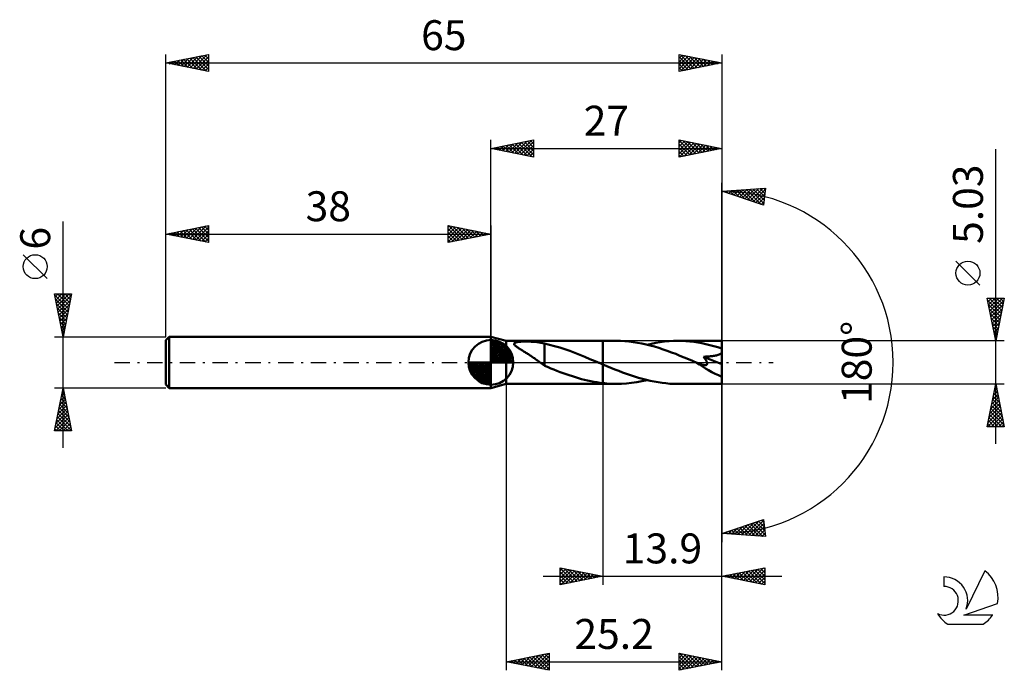
# Model space of a CAD drawing. Units: millimetres. Extents: x -17 to 98, y -36 to 40.
import ezdxf
from ezdxf.enums import TextEntityAlignment as Align

# ---------------------------------------------------------------- set-up
doc = ezdxf.new("R2010")
doc.units = ezdxf.units.MM
doc.header["$LTSCALE"] = 4.5
doc.linetypes.add('LONGDASH_DASH', pattern=[0.85, 0.4, -0.2, 0.05, -0.2])
for name, color, linetype in [('1', 4, 'CONTINUOUS'), ('2', 7, 'CONTINUOUS'), ('4', 2, 'LONGDASH_DASH'), ('CUT', 1, 'CONTINUOUS'), ('NOCUT', 7, 'CONTINUOUS'), ('SK1', 4, 'CONTINUOUS'), ('SK2', 7, 'CONTINUOUS'), ('SK4', 2, 'LONGDASH_DASH'), ('SK6', 5, 'CONTINUOUS')]:
    doc.layers.add(name, color=color, linetype=linetype)
doc.styles.get("Standard").update_dxf_attribs({"font": 'Monospac821 BT'})

msp = doc.modelspace()

# ---------------------------------------------------------------- linework, layer by layer
at = {"layer": '1', "color": 4, "linetype": 'CONTINUOUS', "lineweight": 50}
for p, q in [((39.8, 2.51), (38, 3)), ((38, -3), (38, 3)), ((39.8, 2.51), (51.1, 2.51)), ((39.8, -2.52), (39.8, 2.51)), ((40.82, 2.3), (40.9, 2.33)), ((40.9, 2.33), (40.99, 2.36)), ((40.99, 2.36), (41.09, 2.38)), ((41.09, 2.38), (41.2, 2.4)), ((41.2, 2.4), (41.33, 2.41)), ((41.33, 2.41), (41.47, 2.42)), ((41.47, 2.42), (41.63, 2.43)), ((41.63, 2.43), (41.79, 2.44)), ((41.79, 2.44), (41.97, 2.44)), ((41.97, 2.44), (42.15, 2.44)), ((42.35, 2.44), (42.15, 2.44)), ((42.55, 2.43), (42.35, 2.44)), ((42.76, 2.42), (42.55, 2.43)), ((42.98, 2.41), (42.76, 2.42)), ((43.2, 2.39), (42.98, 2.41)), ((43.42, 2.37), (43.2, 2.39)), ((43.64, 2.34), (43.42, 2.37)), ((43.85, 2.3), (43.64, 2.34)), ((44.06, 2.26), (43.85, 2.3)), ((52.65, 2.52), (51.1, 2.52)), ((51.1, 2.51), (51.1, 2.52)), ((51.1, -0.25), (51.1, 2.51)), ((51.1, -2.52), (51.1, 2.52)), ((53.15, 2.51), (52.65, 2.52)), ((53.64, 2.48), (53.15, 2.51)), ((54.14, 2.44), (53.64, 2.48)), ((54.64, 2.38), (54.14, 2.44)), ((55.13, 2.3), (54.64, 2.38)), ((57.28, 2.28), (57.79, 2.37)), ((57.79, 2.37), (58.3, 2.43)), ((58.3, 2.43), (58.82, 2.48)), ((58.82, 2.48), (59.33, 2.51)), ((59.33, 2.51), (59.84, 2.52)), ((60.31, 2.51), (59.84, 2.52)), ((65, 2.51), (59.84, 2.52)), ((60.78, 2.48), (60.31, 2.51)), ((61.25, 2.45), (60.78, 2.48)), ((61.71, 2.39), (61.25, 2.45)), ((62.18, 2.32), (61.71, 2.39)), ((62.65, 2.24), (62.18, 2.32)), ((65, -2.52), (65, 2.51)), ((40.72, 2.16), (40.73, 2.21)), ((40.74, 2.1), (40.72, 2.16)), ((40.73, 2.21), (40.76, 2.26)), ((40.78, 2.03), (40.74, 2.1)), ((40.76, 2.26), (40.82, 2.3)), ((40.84, 1.97), (40.78, 2.03)), ((40.9, 1.91), (40.84, 1.97)), ((40.98, 1.85), (40.9, 1.91)), ((41.06, 1.79), (40.98, 1.85)), ((41.15, 1.73), (41.06, 1.79)), ((41.23, 1.67), (41.15, 1.73)), ((41.32, 1.61), (41.23, 1.67)), ((41.41, 1.55), (41.32, 1.61)), ((41.51, 1.49), (41.41, 1.55)), ((41.6, 1.43), (41.51, 1.49)), ((41.7, 1.37), (41.6, 1.43)), ((41.8, 1.31), (41.7, 1.37)), ((41.9, 1.25), (41.8, 1.31)), ((41.99, 1.19), (41.9, 1.25)), ((42.09, 1.13), (41.99, 1.19)), ((44.26, 2.21), (44.06, 2.26)), ((44.26, 0.34), (44.26, 2.21)), ((44.86, 2.05), (44.26, 2.19)), ((45.45, 1.89), (44.86, 2.05)), ((46.04, 1.72), (45.45, 1.89)), ((46.63, 1.53), (46.04, 1.72)), ((47.22, 1.33), (46.63, 1.53)), ((47.81, 1.11), (47.22, 1.33)), ((55.63, 2.21), (55.13, 2.3)), ((56.13, 2.1), (55.63, 2.21)), ((56.62, 1.97), (56.13, 2.1)), ((56.25, 2.07), (56.76, 2.18)), ((57.12, 1.84), (56.62, 1.97)), ((56.76, 2.18), (57.28, 2.28)), ((57.62, 1.69), (57.12, 1.84)), ((58.12, 1.52), (57.62, 1.69)), ((58.61, 1.35), (58.12, 1.52)), ((59.11, 1.17), (58.61, 1.35)), ((59.61, 0.98), (59.11, 1.17)), ((63.12, 2.14), (62.65, 2.24)), ((63.59, 2.03), (63.12, 2.14)), ((64.06, 1.91), (63.59, 2.03)), ((64.53, 1.77), (64.06, 1.91)), ((65, 1.62), (64.53, 1.77)), ((42.19, 1.07), (42.09, 1.13)), ((42.29, 1.01), (42.19, 1.07)), ((42.39, 0.94), (42.29, 1.01)), ((42.49, 0.88), (42.39, 0.94)), ((42.58, 0.81), (42.49, 0.88)), ((42.68, 0.75), (42.58, 0.81)), ((42.78, 0.68), (42.68, 0.75)), ((42.88, 0.61), (42.78, 0.68)), ((42.98, 0.55), (42.88, 0.61)), ((43.08, 0.48), (42.98, 0.55)), ((43.17, 0.41), (43.08, 0.48)), ((43.27, 0.34), (43.17, 0.41)), ((43.37, 0.27), (43.27, 0.34)), ((43.46, 0.2), (43.37, 0.27)), ((43.56, 0.13), (43.46, 0.2)), ((43.65, 0.07), (43.56, 0.13)), ((43.74, 0), (43.65, 0.07)), ((43.79, -0.03), (43.74, 0)), ((44.26, 0.34), (44.26, 0.34)), ((44.26, 0.34), (44.26, 0.34)), ((44.26, 0.34), (44.26, 0.34)), ((44.26, 0.34), (44.26, 0.34)), ((44.26, 0.34), (44.26, 0.34)), ((44.26, 0.34), (44.26, 0.34)), ((44.26, -0.39), (44.26, 0.34)), ((48.4, 0.88), (47.81, 1.11)), ((48.99, 0.64), (48.4, 0.88)), ((49.58, 0.39), (48.99, 0.64)), ((50.17, 0.15), (49.58, 0.39)), ((50.23, 0.12), (50.17, 0.15)), ((50.29, 0.1), (50.23, 0.12)), ((50.34, 0.07), (50.29, 0.1)), ((50.4, 0.05), (50.34, 0.07)), ((50.46, 0.02), (50.4, 0.05)), ((50.52, 0), (50.46, 0.02)), ((50.6, -0.04), (50.52, 0)), ((60.1, 0.78), (59.61, 0.98)), ((60.6, 0.58), (60.1, 0.78)), ((61.09, 0.38), (60.6, 0.58)), ((61.58, 0.17), (61.09, 0.38)), ((62.07, -0.04), (61.58, 0.17)), ((62.85, 0.65), (62.99, 0.66)), ((62.89, 0.6), (62.85, 0.65)), ((65, -0.22), (62.85, 0.65)), ((62.93, 0.55), (62.89, 0.6)), ((62.97, 0.49), (62.93, 0.55)), ((63.01, 0.44), (62.97, 0.49)), ((62.99, 0.66), (63.13, 0.67)), ((63.05, 0.39), (63.01, 0.44)), ((63.08, 0.33), (63.05, 0.39)), ((63.11, 0.28), (63.08, 0.33)), ((63.15, 0.23), (63.11, 0.28)), ((63.13, 0.67), (63.27, 0.68)), ((63.18, 0.18), (63.15, 0.23)), ((63.21, 0.12), (63.18, 0.18)), ((63.23, 0.07), (63.21, 0.12)), ((63.25, 0.02), (63.23, 0.07)), ((63.27, -0.03), (63.25, 0.02)), ((63.27, 0.68), (63.41, 0.69)), ((63.41, 0.69), (63.54, 0.7)), ((63.54, 0.7), (63.67, 0.71)), ((63.67, 0.71), (63.79, 0.72)), ((63.79, 0.72), (63.91, 0.74)), ((63.91, 0.74), (64.03, 0.76)), ((64.03, 0.76), (64.14, 0.78)), ((64.14, 0.78), (64.25, 0.8)), ((64.25, 0.8), (64.36, 0.82)), ((64.36, 0.82), (64.46, 0.84)), ((64.46, 0.84), (64.56, 0.87)), ((64.56, 0.87), (64.66, 0.91)), ((64.66, 0.91), (64.76, 0.95)), ((64.76, 0.95), (64.85, 0.99)), ((64.85, 0.99), (64.93, 1.04)), ((64.93, 1.04), (65, 1.1)), ((43.83, -0.06), (43.79, -0.03)), ((43.87, -0.09), (43.83, -0.06)), ((43.92, -0.12), (43.87, -0.09)), ((43.96, -0.15), (43.92, -0.12)), ((44, -0.18), (43.96, -0.15)), ((44.04, -0.21), (44, -0.18)), ((44.09, -0.24), (44.04, -0.21)), ((44.13, -0.27), (44.09, -0.24)), ((44.17, -0.3), (44.13, -0.27)), ((44.22, -0.33), (44.17, -0.3)), ((44.26, -0.36), (44.22, -0.33)), ((44.63, -0.54), (44.26, -0.39)), ((44.99, -0.7), (44.63, -0.54)), ((45.36, -0.84), (44.99, -0.7)), ((45.72, -0.99), (45.36, -0.84)), ((46.09, -1.13), (45.72, -0.99)), ((46.44, -1.26), (46.09, -1.13)), ((50.68, -0.07), (50.6, -0.04)), ((50.77, -0.11), (50.68, -0.07)), ((50.85, -0.14), (50.77, -0.11)), ((50.93, -0.18), (50.85, -0.14)), ((51.02, -0.21), (50.93, -0.18)), ((51.1, -0.25), (51.02, -0.21)), ((51.1, -0.25), (51.1, -0.25)), ((51.1, -0.25), (51.1, -0.25)), ((51.1, -0.25), (51.1, -0.25)), ((51.56, -0.44), (51.1, -0.25)), ((52.02, -0.63), (51.56, -0.44)), ((52.48, -0.82), (52.02, -0.63)), ((52.94, -1), (52.48, -0.82)), ((53.4, -1.18), (52.94, -1)), ((62.09, -0.05), (62.07, -0.04)), ((62.11, -0.05), (62.09, -0.05)), ((62.12, -0.06), (62.11, -0.05)), ((62.14, -0.07), (62.12, -0.06)), ((62.16, -0.08), (62.14, -0.07)), ((62.18, -0.09), (62.16, -0.08)), ((62.26, -0.12), (62.18, -0.09)), ((62.33, -0.15), (62.26, -0.12)), ((62.4, -0.17), (62.33, -0.15)), ((62.47, -0.2), (62.4, -0.17)), ((62.53, -0.22), (62.47, -0.2)), ((62.59, -0.24), (62.53, -0.22)), ((62.65, -0.25), (62.59, -0.24)), ((62.71, -0.27), (62.65, -0.25)), ((62.77, -0.28), (62.71, -0.27)), ((62.83, -0.3), (62.77, -0.28)), ((62.88, -0.31), (62.83, -0.3)), ((62.94, -0.32), (62.88, -0.31)), ((62.99, -0.32), (62.94, -0.32)), ((63.05, -0.32), (62.99, -0.32)), ((63.05, -0.32), (63.1, -0.32)), ((63.1, -0.32), (63.14, -0.31)), ((63.14, -0.31), (63.19, -0.3)), ((63.19, -0.3), (63.22, -0.27)), ((63.22, -0.27), (63.25, -0.25)), ((63.25, -0.25), (63.27, -0.21)), ((63.28, -0.08), (63.27, -0.03)), ((63.27, -0.21), (63.28, -0.17)), ((63.28, -0.13), (63.28, -0.08)), ((63.28, -0.17), (63.28, -0.13)), ((46.8, -1.39), (46.44, -1.26)), ((47.16, -1.51), (46.8, -1.39)), ((47.52, -1.63), (47.16, -1.51)), ((47.88, -1.74), (47.52, -1.63)), ((48.23, -1.85), (47.88, -1.74)), ((48.59, -1.95), (48.23, -1.85)), ((48.95, -2.04), (48.59, -1.95)), ((49.31, -2.13), (48.95, -2.04)), ((49.67, -2.2), (49.31, -2.13)), ((50.03, -2.27), (49.67, -2.2)), ((50.39, -2.33), (50.03, -2.27)), ((53.86, -1.34), (53.4, -1.18)), ((54.33, -1.51), (53.86, -1.34)), ((54.78, -1.66), (54.33, -1.51)), ((55.24, -1.8), (54.78, -1.66)), ((55.05, -2.31), (55.65, -2.2)), ((55.7, -1.93), (55.24, -1.8)), ((55.65, -2.2), (56.25, -2.07)), ((56.17, -2.05), (55.7, -1.93)), ((56.62, -2.16), (56.17, -2.05)), ((57.09, -2.25), (56.62, -2.16)), ((57.55, -2.33), (57.09, -2.25)), ((38, -3), (39.8, -2.52)), ((39.8, -2.52), (51.1, -2.52)), ((50.74, -2.39), (50.39, -2.33)), ((51.1, -2.43), (50.74, -2.39)), ((51.1, -2.43), (51.1, -2.43)), ((51.1, -2.43), (51.1, -2.43)), ((51.1, -2.43), (51.1, -2.43)), ((51.32, -2.45), (51.1, -2.43)), ((51.1, -2.52), (51.1, -2.43)), ((51.1, -2.52), (51.1, -2.52)), ((51.1, -2.52), (52.65, -2.52)), ((51.54, -2.47), (51.32, -2.45)), ((51.77, -2.49), (51.54, -2.47)), ((51.99, -2.5), (51.77, -2.49)), ((52.21, -2.51), (51.99, -2.5)), ((52.43, -2.51), (52.21, -2.51)), ((52.65, -2.52), (52.43, -2.51)), ((52.65, -2.52), (53.25, -2.5)), ((53.25, -2.5), (53.85, -2.47)), ((53.85, -2.47), (54.45, -2.4)), ((54.45, -2.4), (55.05, -2.31)), ((58, -2.4), (57.55, -2.33)), ((58.46, -2.45), (58, -2.4)), ((58.92, -2.49), (58.46, -2.45)), ((59.38, -2.51), (58.92, -2.49)), ((59.84, -2.52), (59.38, -2.51)), ((59.84, -2.52), (65, -2.52))]:
    msp.add_line(p, q, dxfattribs=at)
msp.add_ellipse((65, 0), major_axis=(-4.4, 2.1), ratio=0.316101, start_param=1.00022, end_param=1.720469, dxfattribs=at)
at = {"layer": '2', "color": 7, "linetype": 'CONTINUOUS', "lineweight": 25}
for p, q in [((38, 3), (38, 26)), ((38, 25), (43, 26)), ((39.39, 24.72), (40.08, 25.42)), ((39.74, 24.65), (40.61, 25.52)), ((39.79, 25.36), (40.69, 24.46)), ((40.1, 24.58), (41.14, 25.63)), ((40.15, 25.43), (41.22, 24.36)), ((40.45, 24.51), (41.67, 25.73)), ((40.5, 25.5), (41.75, 24.25)), ((40.8, 24.44), (42.2, 25.84)), ((40.85, 25.57), (42.28, 24.14)), ((41.16, 24.37), (42.73, 25.95)), ((41.21, 25.64), (42.81, 24.04)), ((41.51, 24.3), (43, 25.79)), ((41.56, 25.71), (43, 24.27)), ((41.86, 24.23), (43, 25.36)), ((41.92, 25.78), (43, 24.7)), ((42.27, 25.85), (43, 25.12)), ((42.62, 25.92), (43, 25.55)), ((42.98, 26), (43, 25.97)), ((43, 26), (43, 24)), ((60, 24), (60, 26)), ((60, 26), (65, 25)), ((60, 25.65), (60.29, 25.94)), ((60, 25.94), (61.62, 24.32)), ((60, 25.23), (60.64, 25.87)), ((60, 24.8), (61, 25.8)), ((60, 24.38), (61.35, 25.73)), ((60, 25.52), (61.26, 24.25)), ((60.05, 24.01), (61.7, 25.66)), ((60.46, 25.91), (61.97, 24.39)), ((60.58, 24.12), (62.06, 25.59)), ((60.99, 25.8), (62.33, 24.47)), ((61.12, 24.22), (62.41, 25.52)), ((61.52, 25.7), (62.68, 24.54)), ((61.65, 24.33), (62.76, 25.45)), ((62.05, 25.59), (63.03, 24.61)), ((62.18, 24.44), (63.12, 25.38)), ((62.58, 25.48), (63.39, 24.68)), ((63.11, 25.38), (63.74, 24.75)), ((65, 26), (65, 0)), ((38, 25), (65, 25)), ((43, 24), (38, 25)), ((38.03, 25.01), (38.04, 24.99)), ((38.33, 24.93), (38.49, 25.1)), ((38.38, 25.08), (38.57, 24.89)), ((38.68, 24.86), (39.02, 25.2)), ((38.73, 25.15), (39.1, 24.78)), ((39.03, 24.79), (39.55, 25.31)), ((39.09, 25.22), (39.63, 24.67)), ((39.44, 25.29), (40.16, 24.57)), ((42.22, 24.16), (43, 24.94)), ((42.57, 24.09), (43, 24.52)), ((60, 25.09), (60.91, 24.18)), ((65, 25), (60, 24)), ((60, 24.67), (60.56, 24.11)), ((60, 24.24), (60.2, 24.04)), ((62.71, 24.54), (63.47, 25.31)), ((63.24, 24.65), (63.82, 25.24)), ((63.64, 25.27), (64.09, 24.82)), ((63.77, 24.75), (64.18, 25.16)), ((64.17, 25.17), (64.45, 24.89)), ((64.3, 24.86), (64.53, 25.09)), ((64.7, 25.06), (64.8, 24.96)), ((64.83, 24.97), (64.88, 25.02)), ((97, -9.52), (97, 24.91)), ((42.92, 24.02), (43, 24.09)), ((65, 0), (65, 21)), ((65, 20), (70.09, 20.37)), ((69.84, 18.38), (65, 20)), ((65.09, 20.01), (65.14, 19.95)), ((65.14, 19.95), (65.21, 20.01)), ((65.46, 19.85), (65.66, 20.05)), ((65.48, 20.03), (65.78, 19.74)), ((65.78, 19.74), (66.12, 20.08)), ((65.88, 20.06), (66.42, 19.53)), ((66.1, 19.63), (66.58, 20.11)), ((66.27, 20.09), (67.05, 19.31)), ((66.41, 19.53), (67.03, 20.15)), ((66.67, 20.12), (67.69, 19.1)), ((66.73, 19.42), (67.49, 20.18)), ((67.05, 19.31), (67.95, 20.21)), ((67.07, 20.15), (68.33, 18.89)), ((67.37, 19.21), (68.41, 20.25)), ((67.46, 20.18), (68.96, 18.67)), ((67.69, 19.1), (68.86, 20.28)), ((67.86, 20.21), (69.6, 18.46)), ((68, 19), (69.32, 20.31)), ((68.25, 20.23), (69.87, 18.62)), ((68.32, 18.89), (69.78, 20.34)), ((68.64, 18.78), (70.07, 20.21)), ((68.65, 20.26), (69.91, 19)), ((68.96, 18.68), (70, 19.72)), ((69.04, 20.29), (69.96, 19.38)), ((69.44, 20.32), (70.01, 19.75)), ((70.09, 20.37), (69.84, 18.38)), ((69.84, 20.35), (70.06, 20.13)), ((69.28, 18.57), (69.94, 19.24)), ((69.59, 18.46), (69.88, 18.75)), ((95.15, 9.04), (92.35, 11.84)), ((97, 2.51), (96, 7.51)), ((96, 7.51), (98, 7.51)), ((96.02, 7.43), (96.1, 7.51)), ((96.04, 7.29), (97.64, 5.7)), ((96.09, 7.08), (96.53, 7.51)), ((96.16, 6.72), (96.95, 7.51)), ((96.23, 6.37), (97.37, 7.51)), ((96.25, 7.51), (97.71, 6.05)), ((96.3, 6.02), (97.8, 7.51)), ((96.37, 5.66), (97.94, 7.24)), ((96.67, 7.51), (97.78, 6.41)), ((98, 7.51), (97, 2.51)), ((97.09, 7.51), (97.85, 6.76)), ((97.52, 7.51), (97.92, 7.11)), ((97.94, 7.51), (97.99, 7.47)), ((96.15, 6.76), (97.57, 5.35)), ((96.26, 6.23), (97.5, 4.99)), ((96.44, 5.31), (97.84, 6.71)), ((96.51, 4.96), (97.73, 6.18)), ((96.36, 5.7), (97.42, 4.64)), ((96.47, 5.17), (97.35, 4.29)), ((96.57, 4.64), (97.28, 3.93)), ((96.58, 4.6), (97.63, 5.65)), ((96.65, 4.25), (97.52, 5.12)), ((96.68, 4.11), (97.21, 3.58)), ((96.72, 3.89), (97.41, 4.58)), ((96.79, 3.54), (97.31, 4.05)), ((96.79, 3.58), (97.14, 3.22)), ((96.87, 3.19), (97.2, 3.52)), ((98, 2.51), (65, 2.51)), ((96.89, 3.05), (97.07, 2.87)), ((96.94, 2.83), (97.1, 2.99)), ((97, 2.52), (97, 2.52)), ((65, -26), (65, 0)), ((65, -36), (65, 0)), ((65, 0), (65, -21)), ((39.8, -2.52), (39.8, -36)), ((51.1, -2.52), (51.1, -26)), ((65, -2.52), (98, -2.52)), ((96, -7.52), (97, -2.52)), ((96.73, -3.85), (97.18, -3.41)), ((96.84, -3.32), (97.11, -3.05)), ((96.85, -3.27), (97.23, -3.65)), ((96.92, -2.92), (97.12, -3.12)), ((96.94, -2.79), (97.04, -2.7)), ((96.99, -2.56), (97.01, -2.59)), ((97, -2.52), (98, -7.52)), ((96.41, -5.44), (97.39, -4.47)), ((96.52, -4.91), (97.32, -4.11)), ((96.63, -4.38), (97.25, -3.76)), ((96.64, -4.33), (97.54, -5.24)), ((96.71, -3.98), (97.44, -4.71)), ((96.78, -3.62), (97.33, -4.18)), ((96.1, -7.03), (97.6, -5.53)), ((96.2, -6.5), (97.53, -5.17)), ((96.31, -5.97), (97.46, -4.82)), ((96.35, -5.75), (97.97, -7.36)), ((96.42, -5.39), (97.86, -6.83)), ((96.5, -5.04), (97.76, -6.3)), ((96.57, -4.68), (97.65, -5.77)), ((96.04, -7.52), (97.67, -5.88)), ((96.14, -6.81), (96.85, -7.52)), ((96.21, -6.45), (97.28, -7.52)), ((96.28, -6.1), (97.7, -7.52)), ((96.46, -7.52), (97.74, -6.24)), ((96.89, -7.52), (97.81, -6.59)), ((96, -7.51), (96, -7.52)), ((98, -7.52), (96, -7.52)), ((96.07, -7.16), (96.43, -7.52)), ((97.31, -7.52), (97.89, -6.94)), ((97.74, -7.52), (97.96, -7.3)), ((65, -20), (69.84, -18.38)), ((69.84, -18.38), (70.09, -20.37)), ((66.12, -20.08), (66.81, -19.4)), ((66.43, -19.52), (67.06, -20.15)), ((66.52, -20.11), (67.45, -19.18)), ((66.75, -19.42), (67.52, -20.18)), ((66.91, -20.14), (68.08, -18.97)), ((67.07, -19.31), (67.97, -20.21)), ((67.31, -20.17), (68.72, -18.76)), ((67.38, -19.2), (68.43, -20.25)), ((67.7, -19.1), (68.89, -20.28)), ((67.71, -20.2), (69.36, -18.54)), ((68.02, -18.99), (69.34, -20.31)), ((68.1, -20.22), (69.85, -18.48)), ((68.34, -18.88), (69.8, -20.35)), ((68.5, -20.25), (69.9, -18.85)), ((68.66, -18.78), (70.06, -20.18)), ((68.89, -20.28), (69.94, -19.23)), ((68.97, -18.67), (70, -19.7)), ((69.29, -18.56), (69.94, -19.21)), ((69.61, -18.46), (69.88, -18.73)), ((70.09, -20.37), (65, -20)), ((65.16, -19.95), (65.23, -20.02)), ((65.33, -20.02), (65.53, -19.82)), ((65.48, -19.84), (65.69, -20.05)), ((65.73, -20.05), (66.17, -19.61)), ((65.8, -19.73), (66.14, -20.08)), ((66.11, -19.63), (66.6, -20.12)), ((69.29, -20.31), (69.99, -19.61)), ((69.68, -20.34), (70.04, -19.98)), ((70.08, -20.37), (70.09, -20.36)), ((46.1, -26), (46.1, -24)), ((46.1, -24), (51.1, -25)), ((46.1, -24.38), (46.42, -24.06)), ((46.1, -24.06), (47.71, -25.68)), ((46.1, -24.81), (46.77, -24.13)), ((46.55, -24.09), (48.07, -25.61)), ((65, -25), (70, -24)), ((67.86, -25.57), (69.29, -24.14)), ((68.22, -25.64), (69.82, -24.04)), ((69.51, -24.1), (70, -24.59)), ((69.86, -24.03), (70, -24.16)), ((70, -24), (70, -26)), ((44.1, -25), (72, -25)), ((46.1, -25.23), (47.13, -24.21)), ((46.1, -25.66), (47.48, -24.28)), ((46.1, -24.49), (47.36, -25.75)), ((46.1, -24.91), (47.01, -25.82)), ((51.1, -25), (46.1, -26)), ((46.2, -25.98), (47.83, -24.35)), ((46.73, -25.87), (48.19, -24.42)), ((47.08, -24.2), (48.42, -25.54)), ((47.26, -25.77), (48.54, -24.49)), ((47.61, -24.3), (48.77, -25.47)), ((47.79, -25.66), (48.89, -24.56)), ((48.14, -24.41), (49.13, -25.39)), ((48.32, -25.56), (49.25, -24.63)), ((48.67, -24.51), (49.48, -25.32)), ((48.85, -25.45), (49.6, -24.7)), ((49.2, -24.62), (49.83, -25.25)), ((49.38, -25.34), (49.96, -24.77)), ((49.73, -24.73), (50.19, -25.18)), ((49.91, -25.24), (50.31, -24.84)), ((50.26, -24.83), (50.54, -25.11)), ((50.44, -25.13), (50.66, -24.91)), ((50.79, -24.94), (50.9, -25.04)), ((50.97, -25.03), (51.02, -24.98)), ((70, -26), (65, -25)), ((65.03, -25.01), (65.05, -24.99)), ((65.27, -24.95), (65.4, -25.08)), ((65.39, -25.08), (65.58, -24.88)), ((65.62, -24.88), (65.93, -25.19)), ((65.74, -25.15), (66.11, -24.78)), ((65.97, -24.81), (66.46, -25.29)), ((66.09, -25.22), (66.64, -24.67)), ((66.33, -24.73), (66.99, -25.4)), ((66.45, -25.29), (67.17, -24.57)), ((66.68, -24.66), (67.52, -25.5)), ((66.8, -25.36), (67.7, -24.46)), ((67.03, -24.59), (68.05, -25.61)), ((67.16, -25.43), (68.23, -24.35)), ((67.39, -24.52), (68.58, -25.72)), ((67.51, -25.5), (68.76, -24.25)), ((67.74, -24.45), (69.11, -25.82)), ((68.09, -24.38), (69.64, -25.93)), ((68.45, -24.31), (70, -25.86)), ((68.57, -25.71), (70, -24.28)), ((68.8, -24.24), (70, -25.44)), ((68.92, -25.78), (70, -24.71)), ((69.16, -24.17), (70, -25.01)), ((69.28, -25.86), (70, -25.13)), ((46.1, -25.34), (46.65, -25.89)), ((46.1, -25.76), (46.3, -25.96)), ((69.63, -25.93), (70, -25.56)), ((69.98, -26), (70, -25.98)), ((39.8, -35), (44.8, -34)), ((41.66, -35.37), (42.59, -34.44)), ((42.02, -35.44), (43.12, -34.34)), ((42.37, -35.51), (43.66, -34.23)), ((42.55, -34.45), (43.93, -35.83)), ((42.72, -35.58), (44.19, -34.12)), ((42.91, -34.38), (44.46, -35.93)), ((43.08, -35.66), (44.72, -34.02)), ((43.26, -34.31), (44.8, -35.85)), ((43.43, -35.73), (44.8, -34.36)), ((43.61, -34.24), (44.8, -35.42)), ((43.97, -34.17), (44.8, -35)), ((44.32, -34.1), (44.8, -34.58)), ((44.67, -34.03), (44.8, -34.15)), ((44.8, -34), (44.8, -36)), ((60, -36), (60, -34)), ((60, -34), (65, -35)), ((60, -34.1), (60.08, -34.02)), ((60, -34.53), (60.44, -34.09)), ((60, -34.95), (60.79, -34.16)), ((60, -35.37), (61.14, -34.23)), ((60, -35.8), (61.5, -34.3)), ((60, -34.41), (61.33, -35.73)), ((60.02, -34), (61.68, -35.66)), ((60.28, -35.94), (61.85, -34.37)), ((60.55, -34.11), (62.03, -35.59)), ((60.81, -35.84), (62.21, -34.44)), ((61.08, -34.22), (62.39, -35.52)), ((61.34, -35.73), (62.56, -34.51)), ((61.61, -34.32), (62.74, -35.45)), ((62.14, -34.43), (63.1, -35.38)), ((39.8, -35), (65, -35)), ((44.8, -36), (39.8, -35)), ((39.9, -35.02), (39.94, -34.97)), ((40.08, -34.94), (40.22, -35.08)), ((40.25, -35.09), (40.47, -34.87)), ((40.43, -34.87), (40.75, -35.19)), ((40.6, -35.16), (41, -34.76)), ((40.79, -34.8), (41.28, -35.3)), ((40.96, -35.23), (41.53, -34.65)), ((41.14, -34.73), (41.81, -35.4)), ((41.31, -35.3), (42.06, -34.55)), ((41.49, -34.66), (42.34, -35.51)), ((41.85, -34.59), (42.87, -35.61)), ((42.2, -34.52), (43.4, -35.72)), ((43.78, -35.8), (44.8, -34.78)), ((44.14, -35.87), (44.8, -35.21)), ((44.49, -35.94), (44.8, -35.63)), ((60, -34.83), (60.97, -35.81)), ((65, -35), (60, -36)), ((60, -35.26), (60.62, -35.88)), ((61.87, -35.63), (62.91, -34.58)), ((62.4, -35.52), (63.27, -34.65)), ((62.67, -34.53), (63.45, -35.31)), ((62.93, -35.41), (63.62, -34.72)), ((63.2, -34.64), (63.8, -35.24)), ((63.46, -35.31), (63.97, -34.79)), ((63.73, -34.75), (64.16, -35.17)), ((63.99, -35.2), (64.33, -34.87)), ((64.26, -34.85), (64.51, -35.1)), ((64.52, -35.1), (64.68, -34.94)), ((64.79, -34.96), (64.86, -35.03)), ((60, -35.68), (60.27, -35.95))]:
    msp.add_line(p, q, dxfattribs=at)
msp.add_circle((93.75, 10.44), 1.4, dxfattribs=at)
msp.add_arc((65, 0), 20, 270, 90, dxfattribs=at)
at = {"layer": '4', "color": 2, "linetype": 'LONGDASH_DASH', "lineweight": 25}
msp.add_line((38, 0), (65, 0), dxfattribs=at)
at = {"layer": 'CUT', "color": 1, "linetype": 'CONTINUOUS', "lineweight": 25}
for p, q in [((65, 2.51), (51.1, 2.51)), ((51.1, 2.51), (51.1, 0)), ((65, 0), (65, 2.51)), ((51.1, 0), (65, 0))]:
    msp.add_line(p, q, dxfattribs=at)
at = {"layer": 'NOCUT', "color": 7, "linetype": 'CONTINUOUS', "lineweight": 25}
for p, q in [((39.8, 2.51), (38, 3)), ((38, 3), (38, 0)), ((51.1, 2.51), (39.8, 2.51)), ((51.1, 0), (51.1, 2.52)), ((51.1, 2.52), (51.1, 2.51)), ((51.1, 2.51), (51.1, 0)), ((51.1, 2.51), (51.1, 0)), ((38, 0), (51.1, 0))]:
    msp.add_line(p, q, dxfattribs=at)
at = {"layer": 'SK1', "color": 4, "linetype": 'CONTINUOUS', "lineweight": 50}
for p, q in [((0.4, 3), (0, 2.6)), ((0, 2.6), (0, -2.6)), ((38, 3), (0.4, 3)), ((0.4, 3), (0.4, -3)), ((38, 0), (38, 2.62)), ((38, 2.56), (38.07, 2.62)), ((38, 2.19), (38.41, 2.59)), ((38, 2.56), (40.56, 0)), ((38, 1.81), (38.71, 2.53)), ((38, 1.44), (38.99, 2.43)), ((38, 1.07), (39.24, 2.31)), ((38.32, 2.6), (40.6, 0.32)), ((38.8, 2.5), (40.5, 0.8)), ((38, 2.19), (40.19, 0)), ((38, 0.7), (39.47, 2.17)), ((38, 0.33), (39.68, 2.01)), ((38, 1.81), (39.81, 0)), ((38, 1.44), (39.44, 0)), ((38.04, 0), (39.88, 1.83)), ((38.41, 0), (40.05, 1.64)), ((38.78, 0), (40.21, 1.42)), ((39.16, 0), (40.34, 1.19)), ((39.56, 2.11), (40.11, 1.56)), ((38, 0), (35.38, 0)), ((35.38, -0.07), (35.44, 0)), ((35.41, -0.41), (35.81, 0)), ((35.47, -0.71), (36.19, 0)), ((35.57, -0.99), (36.56, 0)), ((35.69, -1.24), (36.93, 0)), ((35.73, 0), (38, -2.27)), ((35.83, -1.47), (37.3, 0)), ((35.99, -1.68), (37.67, 0)), ((36.1, 0), (38, -1.9)), ((36.47, 0), (38, -1.53)), ((36.84, 0), (38, -1.16)), ((37.22, 0), (38, -0.78)), ((37.59, 0), (38, -0.41)), ((37.96, 0), (38, -0.04)), ((38, 1.07), (39.07, 0)), ((38, 0.7), (38.7, 0)), ((38, 0.33), (38.33, 0)), ((38, 0), (40.62, 0)), ((38, -2.62), (38, 0)), ((39.53, 0), (40.45, 0.93)), ((39.9, 0), (40.54, 0.65)), ((40.27, 0), (40.6, 0.33)), ((35.38, -0.02), (37.98, -2.62)), ((35.41, -0.42), (37.58, -2.59)), ((35.55, -0.93), (37.07, -2.45)), ((36.17, -1.88), (38, -0.04)), ((36.36, -2.05), (38, -0.41)), ((36.58, -2.21), (38, -0.78)), ((36.81, -2.34), (38, -1.16)), ((37.07, -2.45), (38, -1.53)), ((37.35, -2.54), (38, -1.9)), ((37.67, -2.6), (38, -2.27)), ((0, -2.6), (0.4, -3)), ((0.4, -3), (38, -3))]:
    msp.add_line(p, q, dxfattribs=at)
for start, end in [(90, 180), (0, 90), (180, 270), (270, 0)]:
    msp.add_arc((38, 0), 2.62, start, end, dxfattribs=at)
at = {"layer": 'SK2', "color": 7, "linetype": 'CONTINUOUS', "lineweight": 25}
for p, q in [((0, 6), (0, 36)), ((0, 35), (5, 36)), ((2.5, 34.5), (3.75, 35.75)), ((2.85, 34.43), (4.28, 35.86)), ((3.2, 34.36), (4.81, 35.96)), ((3.52, 35.7), (5, 34.23)), ((3.56, 34.29), (5, 35.73)), ((3.88, 35.78), (5, 34.65)), ((4.23, 35.85), (5, 35.08)), ((4.59, 35.92), (5, 35.5)), ((4.94, 35.99), (5, 35.93)), ((5, 36), (5, 34)), ((60, 34), (60, 36)), ((60, 36), (65, 35)), ((60, 35.58), (60.35, 35.93)), ((60, 35.15), (60.71, 35.86)), ((60, 34.73), (61.06, 35.79)), ((60, 34.3), (61.41, 35.72)), ((60, 35.7), (61.42, 34.28)), ((60.16, 35.97), (61.77, 34.35)), ((60.69, 35.86), (62.12, 34.42)), ((61.22, 35.76), (62.48, 34.5)), ((65, 36), (65, 0)), ((0, 35), (65, 35)), ((5, 34), (0, 35)), ((0.02, 35), (0.03, 35.01)), ((0.34, 35.07), (0.51, 34.9)), ((0.38, 34.92), (0.56, 35.11)), ((0.7, 35.14), (1.04, 34.79)), ((0.73, 34.85), (1.09, 35.22)), ((1.05, 35.21), (1.57, 34.69)), ((1.08, 34.78), (1.62, 35.32)), ((1.4, 35.28), (2.1, 34.58)), ((1.44, 34.71), (2.15, 35.43)), ((1.76, 35.35), (2.63, 34.47)), ((1.79, 34.64), (2.68, 35.54)), ((2.11, 35.42), (3.17, 34.37)), ((2.14, 34.57), (3.22, 35.64)), ((2.46, 35.49), (3.7, 34.26)), ((2.82, 35.56), (4.23, 34.15)), ((3.17, 35.63), (4.76, 34.05)), ((3.91, 34.22), (5, 35.31)), ((4.26, 34.15), (5, 34.88)), ((60, 35.28), (61.06, 34.21)), ((65, 35), (60, 34)), ((60, 34.85), (60.71, 34.14)), ((60.15, 34.03), (61.77, 35.65)), ((60.68, 34.14), (62.12, 35.58)), ((61.21, 34.24), (62.47, 35.51)), ((61.74, 34.35), (62.83, 35.43)), ((61.75, 35.65), (62.83, 34.57)), ((62.27, 34.45), (63.18, 35.36)), ((62.28, 35.54), (63.18, 34.64)), ((62.8, 34.56), (63.53, 35.29)), ((62.81, 35.44), (63.54, 34.71)), ((63.33, 34.67), (63.89, 35.22)), ((63.34, 35.33), (63.89, 34.78)), ((63.86, 34.77), (64.24, 35.15)), ((63.87, 35.23), (64.25, 34.85)), ((64.39, 34.88), (64.6, 35.08)), ((64.4, 35.12), (64.6, 34.92)), ((64.92, 34.98), (64.95, 35.01)), ((64.93, 35.01), (64.95, 34.99)), ((4.62, 34.08), (5, 34.46)), ((4.97, 34.01), (5, 34.03)), ((60, 34.43), (60.36, 34.07)), ((60, 34), (60, 34)), ((-12, -10), (-12, 16.48)), ((0, 3), (0, 16)), ((0, 15), (5, 16)), ((0, 15), (38, 15)), ((5, 14), (0, 15)), ((0.29, 15.06), (0.44, 14.91)), ((0.33, 14.93), (0.49, 15.1)), ((0.65, 15.13), (0.97, 14.81)), ((0.68, 14.86), (1.02, 15.2)), ((1, 15.2), (1.5, 14.7)), ((1.03, 14.79), (1.55, 15.31)), ((1.35, 15.27), (2.03, 14.59)), ((1.39, 14.72), (2.08, 15.42)), ((1.71, 15.34), (2.56, 14.49)), ((1.74, 14.65), (2.61, 15.52)), ((2.06, 15.41), (3.09, 14.38)), ((2.09, 14.58), (3.14, 15.63)), ((2.41, 15.48), (3.62, 14.28)), ((2.45, 14.51), (3.67, 15.73)), ((2.77, 15.55), (4.15, 14.17)), ((2.8, 14.44), (4.2, 15.84)), ((3.12, 15.62), (4.68, 14.06)), ((3.15, 14.37), (4.73, 15.95)), ((3.47, 15.69), (5, 14.17)), ((3.51, 14.3), (5, 15.79)), ((3.83, 15.77), (5, 14.59)), ((3.86, 14.23), (5, 15.37)), ((4.18, 15.84), (5, 15.02)), ((4.54, 15.91), (5, 15.44)), ((4.89, 15.98), (5, 15.87)), ((5, 16), (5, 14)), ((33, 14), (33, 16)), ((33, 16), (38, 15)), ((33, 15.79), (33.18, 15.96)), ((33, 15.36), (33.53, 15.89)), ((33, 14.94), (33.88, 15.82)), ((33, 14.52), (34.24, 15.75)), ((33, 14.09), (34.59, 15.68)), ((33, 15.61), (34.34, 14.27)), ((33, 15.18), (33.99, 14.2)), ((38, 15), (33, 14)), ((33.04, 15.99), (34.69, 14.34)), ((33.42, 14.08), (34.94, 15.61)), ((33.57, 15.89), (35.05, 14.41)), ((33.95, 14.19), (35.3, 15.54)), ((34.1, 15.78), (35.4, 14.48)), ((34.48, 14.3), (35.65, 15.47)), ((34.63, 15.67), (35.75, 14.55)), ((35.01, 14.4), (36, 15.4)), ((35.16, 15.57), (36.11, 14.62)), ((35.54, 14.51), (36.36, 15.33)), ((35.69, 15.46), (36.46, 14.69)), ((36.07, 14.61), (36.71, 15.26)), ((36.22, 15.36), (36.81, 14.76)), ((36.6, 14.72), (37.06, 15.19)), ((36.75, 15.25), (37.17, 14.83)), ((37.13, 14.83), (37.42, 15.12)), ((37.28, 15.14), (37.52, 14.9)), ((37.66, 14.93), (37.77, 15.05)), ((37.81, 15.04), (37.87, 14.97)), ((38, 16), (38, 3)), ((4.22, 14.16), (5, 14.94)), ((4.57, 14.09), (5, 14.52)), ((4.92, 14.02), (5, 14.09)), ((33, 14.76), (33.63, 14.13)), ((33, 14.33), (33.28, 14.06)), ((-13.85, 9.79), (-16.65, 12.59)), ((-12, 3), (-13, 8)), ((-13, 8), (-11, 8)), ((-13, 7.98), (-12.97, 8)), ((-12.98, 7.91), (-11.35, 6.27)), ((-12.92, 7.62), (-12.55, 8)), ((-12.88, 7.38), (-11.42, 5.92)), ((-12.85, 7.27), (-12.12, 8)), ((-12.78, 6.92), (-11.7, 8)), ((-12.71, 6.56), (-11.28, 8)), ((-12.65, 8), (-11.27, 6.63)), ((-12.64, 6.21), (-11.04, 7.81)), ((-12.57, 5.86), (-11.14, 7.28)), ((-12.22, 8), (-11.2, 6.98)), ((-11, 8), (-12, 3)), ((-11.8, 8), (-11.13, 7.33)), ((-11.37, 8), (-11.06, 7.69)), ((-12.77, 6.85), (-11.49, 5.57)), ((-12.66, 6.32), (-11.56, 5.21)), ((-12.56, 5.79), (-11.63, 4.86)), ((-12.5, 5.5), (-11.25, 6.75)), ((-12.43, 5.15), (-11.36, 6.22)), ((-12.45, 5.26), (-11.7, 4.51)), ((-12.36, 4.8), (-11.46, 5.69)), ((-12.35, 4.73), (-11.77, 4.15)), ((-12.29, 4.44), (-11.57, 5.16)), ((-12.22, 4.09), (-11.67, 4.63)), ((-12.24, 4.2), (-11.84, 3.8)), ((-12.15, 3.73), (-11.78, 4.1)), ((-12.13, 3.67), (-11.91, 3.45)), ((-12.08, 3.38), (-11.89, 3.57)), ((-13, 3), (0, 3)), ((-12.03, 3.14), (-11.98, 3.09)), ((-12.01, 3.03), (-11.99, 3.04)), ((-12, -3), (-13, -3)), ((-13, -8), (-12, -3)), ((-12.08, -3.41), (-11.94, -3.28)), ((-12.03, -3.16), (-11.95, -3.24)), ((0, -3), (-12, -3)), ((-12, -3), (-11, -8)), ((-12.4, -5), (-11.73, -4.34)), ((-12.31, -4.57), (-11.53, -5.36)), ((-12.29, -4.47), (-11.8, -3.98)), ((-12.24, -4.22), (-11.63, -4.83)), ((-12.19, -3.94), (-11.87, -3.63)), ((-12.17, -3.87), (-11.74, -4.3)), ((-12.1, -3.51), (-11.85, -3.77)), ((-12.83, -7.13), (-11.45, -5.75)), ((-12.72, -6.6), (-11.52, -5.4)), ((-12.61, -6.07), (-11.59, -5.04)), ((-12.53, -5.64), (-11.21, -6.95)), ((-12.51, -5.54), (-11.66, -4.69)), ((-12.46, -5.28), (-11.32, -6.42)), ((-12.39, -4.93), (-11.42, -5.89)), ((-12.93, -7.66), (-11.38, -6.1)), ((-12.85, -8), (-11.31, -6.46)), ((-12.74, -6.7), (-11.43, -8)), ((-12.67, -6.34), (-11.01, -8)), ((-12.6, -5.99), (-11.1, -7.48)), ((-12.43, -8), (-11.24, -6.81)), ((-11, -8), (-13, -8)), ((-12.95, -7.76), (-12.71, -8)), ((-12.88, -7.4), (-12.28, -8)), ((-12.81, -7.05), (-11.86, -8)), ((-12, -8), (-11.17, -7.16)), ((-11.58, -8), (-11.1, -7.52)), ((-11.15, -8), (-11.03, -7.87))]:
    msp.add_line(p, q, dxfattribs=at)
msp.add_circle((-15.25, 11.19), 1.4, dxfattribs=at)
at = {"layer": 'SK4', "color": 2, "linetype": 'LONGDASH_DASH', "lineweight": 25}
msp.add_line((-6, 0), (71, 0), dxfattribs=at)
at = {"layer": 'SK6', "color": 5, "linetype": 'CONTINUOUS', "lineweight": 25}
for p, q in [((90.94, -25.08), (90.94, -26.19)), ((95.73, -24.38), (93.54, -28.84)), ((93.28, -29.54), (97.2, -28.18)), ((96.64, -29.54), (93.28, -29.54)), ((91.4, -30.62), (95.54, -30.62))]:
    msp.add_line(p, q, dxfattribs=at)
for centre, radius, start, end in [((90.96, -27.85), 2.76, 338.9379, 90.4446), ((93.47, -27.43), 3.8, 348.7239, 53.4691), ((90.95, -27.87), 1.68, 243.4215, 90.3602), ((93.47, -27.43), 3.8, 210.5484, 236.978), ((93.47, -27.43), 3.8, 303.022, 326.3732)]:
    msp.add_arc(centre, radius, start, end, dxfattribs=at)

# ---------------------------------------------------------------- texts
at = {"layer": '2', "color": 7, "linetype": 'CONTINUOUS', "lineweight": 25}
for s, p in [('27', (51.5, 26.5)), ('13.9', (58.05, -23.5)), ('25.2', (52.4, -33.5))]:
    msp.add_text(s, height=3.5, dxfattribs=at).set_placement(p, align=Align.CENTER)
for s, p in [('5.03', (95.5, 18.49)), ('180°', (82.5, 0))]:
    msp.add_text(s, height=3.5, rotation=90, dxfattribs=at).set_placement(p, align=Align.CENTER)
at = {"layer": 'SK2', "color": 7, "linetype": 'CONTINUOUS', "lineweight": 25}
for s, p in [('65', (32.5, 36.5)), ('38', (19, 16.5))]:
    msp.add_text(s, height=3.5, dxfattribs=at).set_placement(p, align=Align.CENTER)
msp.add_text('6', height=3.5, rotation=90, dxfattribs=at).set_placement((-13.5, 14.51), align=Align.CENTER)

doc.saveas('drawing.dxf')
